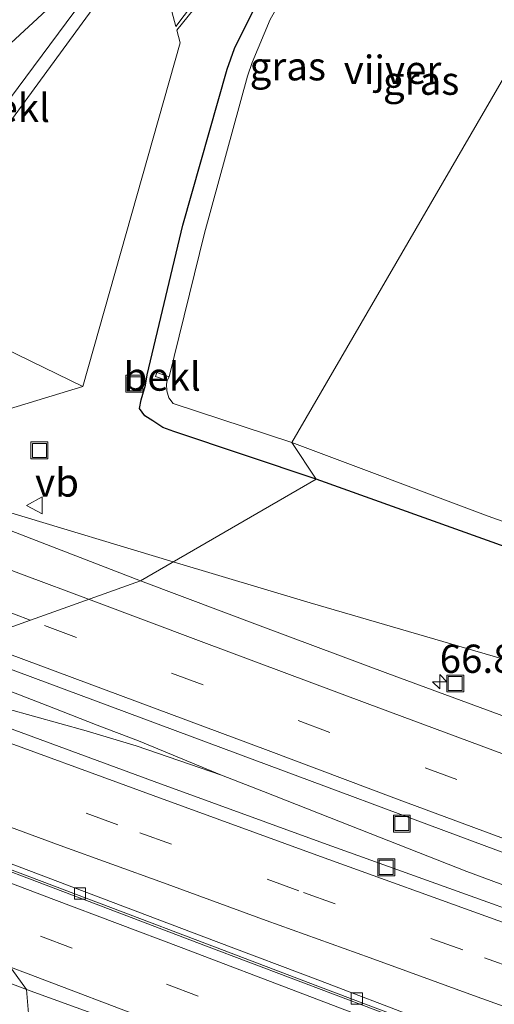
# Model space of a CAD drawing. Units: metres. Extents: x 249990 to 260000, y 468748 to 474719.
# Drawn here: x 253224 to 253266, y 469696 to 469783 of the extents above; entities that cross this region are included whole.
import ezdxf
from ezdxf.enums import TextEntityAlignment as Align

# ---------------------------------------------------------------- set-up
doc = ezdxf.new("R2010")
doc.units = ezdxf.units.M
doc.linetypes.add('VW-3-9_STREEP', pattern=[12, 3, -9])
doc.layers.get('0').update_dxf_attribs({"lineweight": 25})
for name, color, linetype, lineweight in [('B-ME-AM-KILOMETR-S-B1', 7, 'Continuous', 18), ('B-ME-BV-GELEIDECONSTRUCTIE-BARRIER-L-B1', 213, 'BV-STEPBARRIER', 18), ('B-ME-BV-GELEIDECONSTRUCTIE-GELEIDERAIL-L-B1', 213, 'BV-GELEIDERAIL', 18), ('B-ME-GW-INSTEEKWATERGANG-L-B1', 10, 'Continuous', 25), ('B-ME-GW-TEENLIJN-L-B1', 93, 'Continuous', 18), ('B-ME-IE-GRASLAND-GV-B6', 93, 'Continuous', 18), ('B-ME-IE-HULPGEOMETRIE-L-B1', 53, 'Continuous', 18), ('B-ME-IE-INRICHTINGSELEMENT-S-B1', 253, 'Continuous', 18), ('B-ME-OB-BEKLEDING-GV-B6', 253, 'Continuous', 18), ('B-ME-OG-WATER-GV-B6', 153, 'Continuous', 18), ('B-ME-VH-VERH_SOORT-BITUMEN-GV-B6', 8, 'IE-TERREINAFSCHEIDING-NATUURLIJK-HOUTWAL', 18), ('B-ME-VV-KOLK-S-B1', 8, 'Continuous', 18), ('B-ME-VW-MARKERING-39STREEP-015-L-B1', 255, 'VW-3-9_STREEP', 18), ('B-ME-VW-MARKERING-STREEP-015-L-B1', 7, 'Continuous', 18), ('B-ME-VW-MEUBILAIR_WEGMEUBILAIR-VERKEERSBORD-S-B1', 8, 'Continuous', 18)]:
    doc.layers.add(name, color=color, linetype=linetype, lineweight=lineweight)
doc.styles.add('NLCS-ISO', font='NLCS-ISO.TTF')
doc.linetypes.add('BV-GELEIDERAIL', pattern='A,10,-3,[108,NLCS.SHX,S=1,R=0,X=0,Y=0],-3', length=16)
doc.linetypes.add('BV-STEPBARRIER', pattern='A,1,-1,[16,NLCS.SHX,S=1,R=0,X=-1,Y=0],1', length=3)
doc.linetypes.add('IE-TERREINAFSCHEIDING-NATUURLIJK-HOUTWAL', pattern='A,7,-1.5,[67,NLCS.SHX,S=0.75,R=45,X=0,Y=0],-1.5,7,-1.5,[70,NLCS.SHX,S=0.75,R=0,X=0,Y=0],-1.5', length=20)

# ---------------------------------------------------------------- blocks, each defined once
blk = doc.blocks.new('put')
for p, q in [((0.75, 0.75), (-0.75, 0.75)), ((-0.75, 0.75), (-0.75, -0.75)), ((0.75, -0.75), (0.75, 0.75)), ((-0.75, -0.75), (0.75, -0.75))]:
    blk.add_line(p, q)
blk.add_lwpolyline([(-0.625, 0.625), (0.625, 0.625), (0.625, -0.625), (-0.625, -0.625)], close=True)
blk = doc.blocks.new('verkeersbord')
for p, q in [((0, 0.75), (-0.75, -0.625)), ((0.75, -0.625), (0, 0.75)), ((-0.75, -0.625), (0.75, -0.625))]:
    blk.add_line(p, q)
blk = doc.blocks.new('hecto')
for p, q in [((0, 0.625), (-0.625, 0)), ((0, -0.625), (0, 0.625)), ((-0.625, 0), (0.625, 0)), ((0.625, 0), (0, -0.625))]:
    blk.add_line(p, q)
blk = doc.blocks.new('kolk')
blk.add_lwpolyline([(-0.5, -0.5), (0.5, -0.5), (0.5, 0.5), (-0.5, 0.5)], close=True)

msp = doc.modelspace()

# ---------------------------------------------------------------- linework, layer by layer
at = {"layer": 'B-ME-BV-GELEIDECONSTRUCTIE-BARRIER-L-B1'}
msp.add_polyline3d([(253214.2981, 469710.5006, 28.3598), (253217.663, 469709.233, 28.37), (253228.891, 469704.957, 28.386), (253240.13, 469700.698, 28.393), (253251.379, 469696.448, 28.405), (253262.635, 469692.196, 28.422), (253273.874, 469687.927, 28.43), (253285.093, 469683.632, 28.505), (253296.266, 469679.171, 28.585), (253301.857, 469676.826, 28.084)], dxfattribs=at)
at = {"layer": 'B-ME-BV-GELEIDECONSTRUCTIE-GELEIDERAIL-L-B1'}
for points in [[(253131.98, 469774.322, 27.719), (253144.09, 469768.965, 28.266), (253147.966, 469767.344, 28.296), (253151.764, 469765.835, 28.303), (253167.822, 469759.597, 28.35), (253176.786, 469756.197, 28.352), (253182.749, 469753.887, 28.372), (253196.596, 469748.631, 28.391), (253211.3, 469743.081, 28.387), (253219.393, 469740.12, 28.403), (253222.52, 469739.153, 28.4), (253237.1736, 469734.7187, 28.4329)], [(253237.1736, 469734.7187, 28.4329), (253249.318, 469731.092, 28.415), (253267.647, 469725.755, 28.143), (253279.816, 469722.118, 27.675)], [(253206.8253, 469726.8219, 28.6105), (253210.659, 469725.401, 28.608), (253220.124, 469722.365, 28.636), (253229.466, 469719.758, 28.7), (253233.904, 469718.435, 28.757), (253241.45, 469715.838, 28.748), (253245.188, 469714.395, 28.784), (253251.987, 469711.706, 28.79), (253263.191, 469707.303, 28.794), (253274.433, 469703.126, 28.798)], [(253241.45, 469715.838, 28.748), (253234.119, 469718.859, 28.737), (253230.439, 469720.253, 28.758), (253226.612, 469721.769, 28.737), (253213.1077, 469726.984, 28.7247)]]:
    msp.add_polyline3d(points, dxfattribs=at)
at = {"layer": 'B-ME-GW-INSTEEKWATERGANG-L-B1'}
for points in [[(253249.858, 469742.038, 26.879), (253237.229, 469746.253, 26.961), (253236.253, 469746.627, 26.967), (253235.371, 469747.19, 26.987), (253234.679, 469747.657, 26.995), (253234.209, 469748.289, 26.943), (253234.341, 469749.078, 26.916), (253234.731, 469750.375, 26.843), (253234.886, 469751.286, 26.835), (253238.039, 469764.525, 26.886), (253241.958, 469778.339, 26.909), (253242.596, 469780.163, 26.917), (253244.225, 469783.435, 26.91), (253245.919, 469786.166, 26.844), (253249.373, 469791.127, 26.785), (253254.194, 469796.812, 26.693), (253258.709, 469803.18, 26.768), (253264.119, 469809.932, 26.863), (253264.649, 469811.087, 26.886), (253265.307, 469811.871, 26.86), (253265.949, 469812.397, 26.857)], [(253269.373, 469735.056, 26.913), (253249.858, 469742.038, 26.879)]]:
    msp.add_polyline3d(points, dxfattribs=at)
at = {"layer": 'B-ME-GW-TEENLIJN-L-B1'}
msp.add_polyline3d([(253240.51, 469785.549, 27.046), (253237.504, 469781.793, 27.107), (253237.788, 469780.667, 27.106), (253229.166, 469750.248, 27.037), (253210.732, 469744.63, 27.641), (253152.549, 469766.756, 27.627), (253144.784, 469782.648, 27.009), (253165.997, 469807.693, 27.046)], dxfattribs=at)
at = {"layer": 'B-ME-IE-GRASLAND-GV-B6'}
for points in [[(253234.164, 469791.193, 29.452), (253219.258, 469777.388, 31.736), (253206.474, 469765.427, 33.628), (253201.53, 469760.801, 33.916), (253207.82, 469768.78, 33.492), (253210.886, 469773.19, 33.528), (253216.176, 469779.602, 33.463), (253219.954, 469783.292, 33.463)], [(253240.292, 469785.933, 27.778), (253237.407, 469782.111, 27.361), (253235.145, 469790.677, 29.415)], [(253244.225, 469783.435, 26.91), (253242.596, 469780.163, 26.917), (253241.958, 469778.339, 26.909), (253238.039, 469764.525, 26.886), (253234.886, 469751.286, 26.835), (253234.731, 469750.375, 26.843), (253234.341, 469749.078, 26.916), (253234.209, 469748.289, 26.943), (253234.679, 469747.657, 26.995), (253235.371, 469747.19, 26.987), (253236.253, 469746.627, 26.967), (253237.229, 469746.253, 26.961), (253249.858, 469742.038, 26.879), (253234.273, 469733.045, 27.772), (253210.04, 469742.387, 27.731), (253210.732, 469744.63, 27.641), (253229.166, 469750.248, 27.037), (253237.788, 469780.667, 27.106), (253237.504, 469781.793, 27.107), (253240.51, 469785.549, 27.046)], [(253245.765, 469782.725, 25.765), (253244.176, 469778.939, 25.765), (253243.762, 469777.71, 25.765), (253239.947, 469763.83, 25.765), (253236.827, 469751.107, 25.765), (253235.731, 469751.483, 26.417), (253235.601, 469751.127, 26.461), (253236.659, 469750.762, 25.765), (253236.578, 469750.453, 25.765), (253236.604, 469749.847, 25.765), (253236.806, 469749.233, 25.765), (253237.164, 469748.753, 25.765), (253247.682, 469745.279, 25.765), (253249.858, 469742.038, 26.879), (253237.229, 469746.253, 26.961), (253236.253, 469746.627, 26.967), (253235.371, 469747.19, 26.987), (253234.679, 469747.657, 26.995), (253234.209, 469748.289, 26.943), (253234.341, 469749.078, 26.916), (253234.731, 469750.375, 26.843), (253234.886, 469751.286, 26.835), (253238.039, 469764.525, 26.886), (253241.958, 469778.339, 26.909), (253242.596, 469780.163, 26.917), (253244.225, 469783.435, 26.91)], [(253269.373, 469735.056, 26.913), (253249.858, 469742.038, 26.879), (253247.682, 469745.279, 25.765), (253265.065, 469738.749, 25.765), (253279.872, 469733.478, 25.765)], [(253234.273, 469733.045, 27.772), (253249.858, 469742.038, 26.879), (253269.373, 469735.056, 26.913)], [(253524.679, 469630.858, 29.082), (253502.966, 469637.936, 28.909), (253483.401, 469644.541, 28.75), (253456.4, 469653.515, 28.554), (253429.446, 469662.642, 28.379), (253404.499, 469671.407, 28.198), (253380.451, 469679.785, 28.094), (253359.518, 469687.198, 28.012), (253335.079, 469695.884, 27.93), (253315.023, 469703.281, 27.85), (253294.21, 469710.827, 27.833), (253278.702, 469716.527, 27.82), (253256.182, 469724.828, 27.802), (253245.368, 469728.89, 27.783), (253234.273, 469733.045, 27.772)], [(253204.695, 469726.767, 28.006), (253217.676, 469727.102, 28.034), (253242.892, 469717.732, 28.051), (253264.944, 469709.509, 28.091), (253297.577, 469697.504, 28.116), (253322.084, 469688.687, 28.168), (253338.707, 469682.671, 28.222), (253357.094, 469676.065, 28.295), (253368.589, 469672.04, 28.338), (253383, 469666.955, 28.384), (253404.071, 469659.626, 28.506), (253422.865, 469653.177, 28.616), (253450.327, 469643.787, 28.817), (253458.809, 469640.968, 28.884), (253472.108, 469636.517, 28.976), (253488.618, 469630.964, 29.1), (253502.973, 469626.149, 29.21), (253528.376, 469617.785, 29.391)], [(253526.642, 469614.247, 29.376), (253511.856, 469619.07, 29.256), (253498.325, 469623.532, 29.167), (253481.513, 469629.134, 29.041), (253468.018, 469633.688, 28.952), (253452.819, 469638.78, 28.856), (253439.163, 469643.394, 28.735), (253424.603, 469648.424, 28.654), (253414.969, 469651.698, 28.597), (253399.553, 469657.032, 28.506), (253387.434, 469661.212, 28.453), (253372.745, 469666.298, 28.38), (253359.426, 469670.965, 28.319), (253343.417, 469676.579, 28.243), (253327.101, 469682.405, 28.202), (253313.184, 469687.326, 28.173), (253297.198, 469693.098, 28.136), (253283.329, 469697.954, 28.128), (253265.782, 469704.323, 28.11), (253250.498, 469709.8, 28.094), (253235.503, 469715.269, 28.088), (253219.753, 469721.05, 28.047), (253204.695, 469726.767, 28.006)], [(253186.14, 469691.974, 27.305), (253194.564, 469695.876, 27.334), (253191.354, 469702.935, 27.327), (253187.515, 469711.064, 27.41), (253187.164, 469711.45, 28.343), (253186.204, 469712.048, 27.46), (253188.124, 469711.339, 27.463), (253194.139, 469709.044, 27.482), (253195.579, 469708.433, 27.504), (253200.707, 469706.525, 27.494), (253205.44, 469704.734, 27.501), (253210.503, 469702.769, 27.517), (253213.88, 469701.355, 27.498), (253218.699, 469699.082, 27.465), (253220.663, 469698.181, 27.469), (253224.201, 469696.859, 27.473), (253225.061, 469686.235, 27.079)], [(253270.484, 469671.546, 27.099), (253259.339, 469674.866, 27.028), (253248.662, 469678.622, 27.101), (253237.465, 469682.505, 27.037), (253225.061, 469686.235, 27.079), (253224.201, 469696.859, 27.473), (253230.964, 469694.399, 27.484), (253237.866, 469691.87, 27.505), (253245.245, 469689.201, 27.504), (253250.593, 469687.303, 27.506), (253255.745, 469685.395, 27.492), (253260.419, 469683.642, 27.504), (253264.865, 469681.894, 27.519), (253269.357, 469680.022, 27.504)]]:
    msp.add_polyline3d(points, dxfattribs=at)
at = {"layer": 'B-ME-IE-HULPGEOMETRIE-L-B1'}
msp.add_polyline3d([(253148.9063, 469554.0031, 32.1508), (253195.065, 469587.245, 30.883), (253192.673, 469593.01, 27.783), (253192.666, 469593.453, 26.92), (253192.874, 469604.057, 26.718), (253189.981, 469605.953, 25.538), (253203.175, 469606.917, 25.461), (253203.159, 469607.403, 25.426), (253203.048, 469607.822, 25.578), (253224.438, 469683.77, 25.643), (253225.061, 469686.235, 27.079), (253224.201, 469696.859, 27.473), (253214.112, 469710.757, 27.741), (253214.294, 469711.184, 27.776), (253204.695, 469726.767, 28.006), (253217.676, 469727.102, 28.034), (253234.273, 469733.045, 27.772), (253249.858, 469742.038, 26.879), (253247.682, 469745.279, 25.765), (253279.976, 469800.887, 25.765)], dxfattribs=at)
at = {"layer": 'B-ME-OB-BEKLEDING-GV-B6'}
for points in [[(253269.774, 469824.758, 27.874), (253272.32, 469822.694, 27.812), (253284.961, 469812.68, 27.77), (253284.624, 469812.291, 26.888), (253272.024, 469822.451, 27.099), (253269.905, 469824.151, 27.166), (253268.931, 469822.85, 27.063), (253260.93, 469812.341, 26.987), (253250.895, 469799.071, 26.869), (253240.51, 469785.549, 27.046), (253237.504, 469781.793, 27.107), (253237.788, 469780.667, 27.106), (253229.166, 469750.248, 27.037), (253211.752, 469758.716, 36.514), (253235.145, 469790.677, 29.415), (253237.407, 469782.111, 27.361), (253240.292, 469785.933, 27.778), (253250.514, 469799.434, 27.702), (253260.628, 469812.607, 27.711), (253268.575, 469823.16, 27.809), (253269.774, 469824.758, 27.874)], [(253210.488, 469759.297, 36.607), (253200.176, 469759.334, 33.936), (253201.005, 469761.009, 33.895), (253201.53, 469760.801, 33.916), (253206.474, 469765.427, 33.628), (253219.258, 469777.388, 31.736), (253234.164, 469791.193, 29.452), (253210.488, 469759.297, 36.607)], [(253211.752, 469758.716, 36.514), (253210.488, 469759.297, 36.607), (253234.164, 469791.193, 29.452), (253235.145, 469790.677, 29.415), (253211.752, 469758.716, 36.514)], [(253210.732, 469744.63, 27.641), (253211.752, 469758.716, 36.514), (253229.166, 469750.248, 27.037), (253210.732, 469744.63, 27.641)], [(253236.827, 469751.107, 25.765), (253236.659, 469750.762, 25.765), (253235.601, 469751.127, 26.461), (253235.731, 469751.483, 26.417), (253236.827, 469751.107, 25.765)]]:
    msp.add_polyline3d(points, dxfattribs=at)
at = {"layer": 'B-ME-OG-WATER-GV-B6'}
for points in [[(253279.976, 469800.887, 25.765), (253247.682, 469745.279, 25.765), (253237.164, 469748.753, 25.765), (253236.806, 469749.233, 25.765), (253236.604, 469749.847, 25.765), (253236.578, 469750.453, 25.765), (253236.659, 469750.762, 25.765), (253236.827, 469751.107, 25.765), (253239.947, 469763.83, 25.765), (253243.762, 469777.71, 25.765), (253244.176, 469778.939, 25.765), (253245.765, 469782.725, 25.765), (253247.265, 469785.403, 25.765), (253250.446, 469790.16, 25.765), (253254.986, 469795.938, 25.765), (253263.072, 469806.1, 25.765), (253266.541, 469810.897, 25.765), (253266.909, 469810.956, 25.765), (253267.344, 469810.783, 25.765), (253279.976, 469800.887, 25.765)], [(253247.682, 469745.279, 25.765), (253279.976, 469800.887, 25.765)], [(253279.872, 469733.478, 25.765), (253265.065, 469738.749, 25.765), (253247.682, 469745.279, 25.765)]]:
    msp.add_polyline3d(points, dxfattribs=at)
at = {"layer": 'B-ME-VH-VERH_SOORT-BITUMEN-GV-B6'}
for points in [[(253054.004, 469803.272, 27.539), (253071.972, 469795.985, 27.562), (253089.633, 469788.963, 27.588), (253113.431, 469779.534, 27.615), (253133.105, 469771.75, 27.634), (253151.814, 469764.68, 27.647), (253166.834, 469758.92, 27.655), (253194.757, 469748.238, 27.698), (253210.04, 469742.387, 27.731), (253234.273, 469733.045, 27.772)], [(253234.273, 469733.045, 27.772), (253217.676, 469727.102, 28.034), (253190.592, 469737.356, 27.996), (253189.564, 469737.747, 27.995), (253163.685, 469747.697, 27.959), (253161.448, 469748.558, 27.956), (253149.064, 469753.406, 27.935), (253140.905, 469756.559, 27.93), (253127.708, 469761.746, 27.919), (253106.004, 469770.291, 27.884), (253087.904, 469777.466, 27.855), (253066.124, 469786.157, 27.836)], [(253297.577, 469697.504, 28.116), (253264.944, 469709.509, 28.091), (253242.892, 469717.732, 28.051), (253217.676, 469727.102, 28.034), (253234.273, 469733.045, 27.772), (253245.368, 469728.89, 27.783), (253256.182, 469724.828, 27.802), (253278.702, 469716.527, 27.82)], [(253214.112, 469710.757, 27.741), (253224.201, 469696.859, 27.473), (253220.663, 469698.181, 27.469), (253218.699, 469699.082, 27.465), (253213.88, 469701.355, 27.498), (253210.503, 469702.769, 27.517), (253205.44, 469704.734, 27.501), (253200.707, 469706.525, 27.494), (253195.579, 469708.433, 27.504), (253194.139, 469709.044, 27.482), (253188.124, 469711.339, 27.463), (253188.253, 469711.659, 27.479), (253179.485, 469714.945, 27.471), (253170.881, 469718.144, 27.462), (253162.181, 469721.367, 27.449), (253153.941, 469724.425, 27.444), (253146.52, 469727.202, 27.421), (253141.636, 469728.99, 27.414)], [(253267.761, 469690.972, 27.839), (253258.876, 469694.323, 27.826), (253250.236, 469697.614, 27.834), (253240.996, 469701.113, 27.805), (253231.868, 469704.556, 27.792), (253223.548, 469707.714, 27.79), (253214.294, 469711.184, 27.776), (253204.695, 469726.767, 28.006), (253219.753, 469721.05, 28.047), (253235.503, 469715.269, 28.088), (253250.498, 469709.8, 28.094), (253265.782, 469704.323, 28.11)], [(253214.112, 469710.757, 27.741), (253214.294, 469711.184, 27.776), (253223.548, 469707.714, 27.79), (253231.868, 469704.556, 27.792), (253240.996, 469701.113, 27.805), (253250.236, 469697.614, 27.834), (253258.876, 469694.323, 27.826), (253267.761, 469690.972, 27.839)], [(253267.615, 469690.545, 27.796), (253258.681, 469693.863, 27.79), (253249.977, 469697.156, 27.777), (253240.84, 469700.632, 27.756), (253231.66, 469704.101, 27.75), (253223.404, 469707.243, 27.762), (253214.112, 469710.757, 27.741)], [(253269.357, 469680.022, 27.504), (253264.865, 469681.894, 27.519), (253260.419, 469683.642, 27.504), (253255.745, 469685.395, 27.492), (253250.593, 469687.303, 27.506), (253245.245, 469689.201, 27.504), (253237.866, 469691.87, 27.505), (253230.964, 469694.399, 27.484), (253224.201, 469696.859, 27.473), (253214.112, 469710.757, 27.741), (253223.404, 469707.243, 27.762), (253231.66, 469704.101, 27.75), (253240.84, 469700.632, 27.756), (253249.977, 469697.156, 27.777), (253258.681, 469693.863, 27.79), (253267.615, 469690.545, 27.796)]]:
    msp.add_polyline3d(points, dxfattribs=at)
at = {"layer": 'B-ME-VW-MARKERING-39STREEP-015-L-B1'}
for points in [[(253224.5269, 469729.5552, 27.9162), (253217.388, 469732.238, 27.906), (253206.15, 469736.461, 27.884), (253194.949, 469740.688, 27.869), (253183.76, 469744.939, 27.855), (253172.552, 469749.232, 27.841), (253161.343, 469753.548, 27.832), (253150.149, 469757.904, 27.818), (253139.077, 469762.209, 27.811), (253127.89, 469766.605, 27.794), (253116.711, 469771.013, 27.78), (253105.534, 469775.42, 27.771), (253094.362, 469779.849, 27.754), (253083.267, 469784.194, 27.742), (253072.126, 469788.651, 27.731), (253061, 469793.13, 27.72)], [(253273.552, 469711.28, 27.98), (253262.314, 469715.437, 27.969), (253251.061, 469719.622, 27.955), (253239.849, 469723.821, 27.938), (253228.604, 469728.023, 27.922), (253224.5269, 469729.5552, 27.9162)], [(253208.8376, 469720.042, 27.8994), (253218.193, 469716.584, 27.926), (253234.218, 469710.737, 27.961), (253248.718, 469705.455, 27.963), (253264.74, 469699.671, 27.982), (253281.794, 469693.539, 27.987), (253295.714, 469688.535, 28.009), (253311.548, 469682.84, 28.052), (253325.534, 469677.88, 28.074), (253341.708, 469672.174, 28.111), (253358.055, 469666.405, 28.194), (253371.233, 469661.819, 28.252), (253386.161, 469656.656, 28.312), (253397.981, 469652.554, 28.381), (253413.654, 469647.163, 28.469), (253423.052, 469643.895, 28.524), (253437.71, 469638.905, 28.607), (253451.14, 469634.37, 28.723), (253466.371, 469629.176, 28.825), (253479.987, 469624.663, 28.914), (253496.54, 469619.227, 29.039), (253510.299, 469614.762, 29.128), (253525.687, 469609.817, 29.253)], [(253219.03, 469703.982, 27.6383), (253225.428, 469701.562, 27.652), (253236.588, 469697.335, 27.651), (253247.72, 469693.094, 27.67), (253258.865, 469688.835, 27.69), (253264.413, 469686.704, 27.685), (253269.969, 469684.493, 27.692)]]:
    msp.add_polyline3d(points, dxfattribs=at)
at = {"layer": 'B-ME-VW-MARKERING-STREEP-015-L-B1'}
for points in [[(253229.6873, 469731.403, 27.8374), (253223.996, 469733.53, 27.829), (253213.852, 469737.337, 27.812), (253194.741, 469744.535, 27.775), (253180.351, 469750.014, 27.76), (253163.05, 469756.681, 27.739), (253135.752, 469767.329, 27.716), (253079.839, 469789.393, 27.649), (253035.668, 469807.234, 27.603), (252986.183, 469827.729, 27.57), (252951.629, 469842.237, 27.529), (252932.917, 469850.169, 27.531), (252906.834, 469861.385, 27.524), (252884.307, 469871.141, 27.509), (252869.98, 469877.368, 27.503), (252860.519, 469881.5386, 27.504)], [(253634.986, 469592.063, 29.8), (253622.176, 469596.014, 29.755), (253608.972, 469600.132, 29.678), (253595.837, 469604.302, 29.585), (253578.882, 469609.753, 29.5), (253561.527, 469615.358, 29.378), (253526.102, 469626.909, 29.171), (253504.626, 469634.066, 28.998), (253480.659, 469642.115, 28.814), (253445.449, 469654.069, 28.558), (253396.121, 469671, 28.256), (253374.565, 469678.578, 28.162), (253341.858, 469690.247, 28.027), (253318.665, 469698.601, 27.963), (253295.195, 469707.119, 27.916), (253270.412, 469716.216, 27.893), (253254.351, 469722.171, 27.873), (253239.665, 469727.674, 27.852), (253229.6873, 469731.403, 27.8374)], [(253528.815, 469618.801, 29.37), (253482.36, 469634.193, 29.025), (253452.994, 469644.116, 28.82), (253421.151, 469654.954, 28.58), (253402.137, 469661.515, 28.472), (253380.772, 469668.961, 28.37), (253357.376, 469677.256, 28.271), (253334.927, 469685.291, 28.184), (253315.866, 469692.142, 28.129), (253291.937, 469700.836, 28.088), (253267.246, 469709.919, 28.064), (253256.971, 469713.747, 28.051), (253245.599, 469718, 28.03), (253222.439, 469726.645, 28.006), (253219.4937, 469727.7529, 28.0019)], [(253526.741, 469613.15, 29.359), (253511.373, 469618.089, 29.234), (253497.625, 469622.55, 29.145), (253481.082, 469627.983, 29.02), (253467.485, 469632.49, 28.931), (253452.263, 469637.681, 28.829), (253438.833, 469642.216, 28.713), (253424.189, 469647.201, 28.63), (253414.797, 469650.467, 28.575), (253399.123, 469655.858, 28.487), (253387.305, 469659.959, 28.418), (253372.379, 469665.122, 28.358), (253359.211, 469669.704, 28.3), (253342.871, 469675.471, 28.217), (253326.7, 469681.176, 28.18), (253312.724, 469686.132, 28.158), (253296.897, 469691.825, 28.115), (253282.977, 469696.829, 28.093), (253265.925, 469702.96, 28.088), (253249.91, 469708.742, 28.069), (253235.415, 469714.022, 28.067), (253219.398, 469719.866, 28.032), (253205.8653, 469724.8673, 27.9935)], [(253272.895, 469693.036, 27.919), (253263.778, 469696.323, 27.91), (253254.614, 469699.645, 27.896), (253245.416, 469702.97, 27.88), (253236.308, 469706.284, 27.877), (253227.185, 469709.604, 27.869), (253218.105, 469712.926, 27.85), (253211.7938, 469715.243, 27.8388)], [(253215.3071, 469709.1107, 27.731), (253226.619, 469704.829, 27.763), (253237.891, 469700.558, 27.752), (253248.898, 469696.373, 27.78), (253260.201, 469692.066, 27.791), (253265.402, 469690.059, 27.784), (253271.389, 469687.684, 27.792)], [(253222.7757, 469698.8226, 27.552), (253224.341, 469698.232, 27.552), (253235.529, 469693.993, 27.559), (253246.536, 469689.812, 27.583), (253257.616, 469685.565, 27.598), (253263.683, 469683.229, 27.595), (253268.545, 469681.334, 27.593)]]:
    msp.add_polyline3d(points, dxfattribs=at)

# ---------------------------------------------------------------- block references
at = {"layer": 'B-ME-AM-KILOMETR-S-B1', "rotation": 90}
msp.add_blockref('hecto', (253260.783, 469724.107, 27.774), dxfattribs=at)
at = {"layer": 'B-ME-IE-INRICHTINGSELEMENT-S-B1', "rotation": 90}
for p in [(253233.732, 469750.485, 26.893), (253225.333, 469744.583, 27.225), (253262.159, 469723.949, 27.687), (253257.432, 469711.545, 28.042), (253256.048, 469707.674, 28.042)]:
    msp.add_blockref('put', p, dxfattribs=at)
at = {"layer": 'B-ME-VV-KOLK-S-B1', "rotation": 90}
for p in [(253228.929, 469705.358, 27.708), (253253.447, 469696.044, 27.74)]:
    msp.add_blockref('kolk', p, dxfattribs=at)
at = {"layer": 'B-ME-VW-MEUBILAIR_WEGMEUBILAIR-VERKEERSBORD-S-B1', "rotation": 90}
msp.add_blockref('verkeersbord', (253224.9502, 469739.7101, 27.5799), dxfattribs=at)

# ---------------------------------------------------------------- texts
at = {"layer": 'B-ME-AM-KILOMETR-S-B1', "ltscale": 0.2, "style": 'NLCS-ISO'}
msp.add_text('66.8', height=2.5, dxfattribs=at).set_placement((253260.783, 469724.107, 27.774), align=Align.BOTTOM_LEFT)
at = {"layer": 'B-ME-IE-GRASLAND-GV-B6', "ltscale": 0.2, "style": 'NLCS-ISO'}
for p in [(253247.332, 469778.598), (253259.142, 469777.3195)]:
    msp.add_text('gras', height=2.5, dxfattribs=at).set_placement(p, align=Align.MIDDLE_CENTER)
at = {"layer": 'B-ME-OB-BEKLEDING-GV-B6', "ltscale": 0.2, "style": 'NLCS-ISO'}
for p in [(253222.8458, 469774.916), (253236.2063, 469751.1217)]:
    msp.add_text('bekl', height=2.5, dxfattribs=at).set_placement(p, align=Align.MIDDLE_CENTER)
at = {"layer": 'B-ME-OG-WATER-GV-B6', "ltscale": 0.2, "style": 'NLCS-ISO'}
msp.add_text('vijver', height=2.5, dxfattribs=at).set_placement((253256.6054, 469778.2875), align=Align.MIDDLE_CENTER)
at = {"layer": 'B-ME-VW-MEUBILAIR_WEGMEUBILAIR-VERKEERSBORD-S-B1', "ltscale": 0.2, "style": 'NLCS-ISO'}
msp.add_text('vb', height=2.5, dxfattribs=at).set_placement((253224.9502, 469739.7101, 27.5799), align=Align.BOTTOM_LEFT)

doc.saveas('drawing.dxf')
